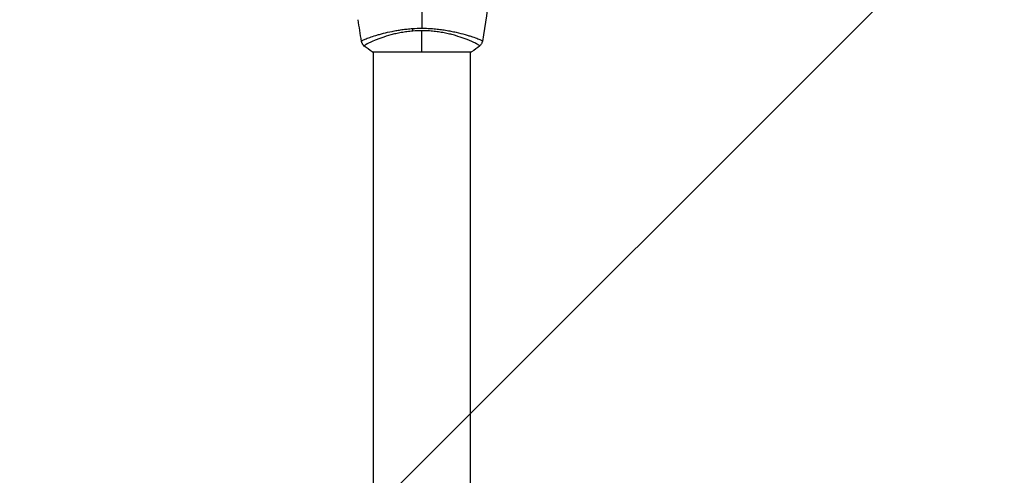
# Model space of a CAD drawing. Units: millimetres. Extents: x -3290 to 5712, y -5347 to 4543.
# Drawn here: x -1240 to -854, y -2434 to -2255 of the extents above; entities that cross this region are included whole.
import ezdxf

# ---------------------------------------------------------------- set-up
doc = ezdxf.new("R2010")
doc.units = ezdxf.units.MM
doc.header["$LTSCALE"] = 20
doc.linetypes.add('HIDDEN', pattern=[9.525, 6.35, -3.175])
for name, color, linetype in [('2d', 230, 'Continuous'), ('EN16630-TrainingSpace', 20, 'HIDDEN'), ('EN16630-TrainingSpace_Hatch', 20, 'Continuous')]:
    doc.layers.add(name, color=color, linetype=linetype)

msp = doc.modelspace()

# ---------------------------------------------------------------- hatches: boundary and pattern name
at = {"layer": 'EN16630-TrainingSpace_Hatch'}
h = msp.add_hatch(dxfattribs=at)
h.set_pattern_fill('ANSI31', color=256, scale=100)
h.paths.add_polyline_path([(3068.82, 1287.61, 0.240315), (2252.74, 1293.63, 0.091763), (2075.99, 1337.02), (145.69, 1448.56, 0.185663), (-196.21, 1339.25, 0.206233), (-904.92, 1287.65, 1.224476), (-1365.6, -1381.58), (-1365.6, -2297.15, 0.414214), (-1115.6, -2547.15), (-715.27, -2547.15, 1.49599), (999.94, -3235.15), (1164.06, -3235.15, 1.026273), (3163.16, -3205), (3746, -3205, 0.414214), (4246, -2705, 0.414214), (3746, -2205), (3572.34, -2205, 0.146061), (3654.15, -1930.93), (3654.15, -1379.74, 1.169697)])
h.paths.add_polyline_path([(283.6, -266.32), (1755.85, -351.39), (1755.85, -1930.93, 0.128098), (1819.38, -2174.85), (283.6, -2174.85)], flags=16)
h.paths.add_polyline_path([(500, 2023.41, 1), (-500, 2023.41, 1)])
h.paths.add_polyline_path([(2664, 2023.41, 1), (1664, 2023.41, 1)])

# ---------------------------------------------------------------- linework, layer by layer
at = {"layer": '2d'}
for p, q in [((-1101, -2261.85), (-1101, -2261.85)), ((-1063, -2261.85), (-1063, -2261.85)), ((-1101.5, -2268), (-1062.5, -2268)), ((-1101, -3142), (-1101, -2268)), ((-1063, -3142), (-1063, -2268))]:
    msp.add_line(p, q, dxfattribs=at)
at = {"layer": '2d', "extrusion": (0, 0, -1)}
msp.add_ellipse((-1085.22, -2258.21), major_axis=(-0.24, 2.99), ratio=0.174612, start_param=4.139839, end_param=4.499127, dxfattribs=at)
at = {"layer": '2d'}
for points in [[(-1082, -2232.61), (-1082, -2241.39), (-1082, -2250.12), (-1082, -2258.76)], [(-1055.53, -2243.77), (-1056.22, -2250.51), (-1057.15, -2257.23), (-1058.31, -2263.9)], [(-1105.69, -2263.9), (-1106.18, -2261.08), (-1106.63, -2258.24), (-1107.04, -2255.4)], [(-1085.68, -2258.89), (-1084.47, -2258.8), (-1083.24, -2258.76), (-1082, -2258.76)], [(-1082, -2259.72), (-1083.19, -2259.72), (-1084.37, -2259.77), (-1085.53, -2259.87)], [(-1082, -2268), (-1082, -2265.59), (-1082, -2262.8), (-1082, -2259.72)], [(-1105.69, -2263.9), (-1105.69, -2263.9), (-1105.69, -2263.88), (-1105.7, -2263.83)], [(-1101.5, -2268), (-1102.58, -2267.29), (-1103.64, -2266.51), (-1104.61, -2265.73)], [(-1059.39, -2265.73), (-1060.36, -2266.51), (-1061.42, -2267.29), (-1062.5, -2268)], [(-1059.39, -2265.73), (-1059.39, -2265.73), (-1059.39, -2265.73), (-1059.39, -2265.73)], [(-1058.3, -2263.83), (-1058.31, -2263.88), (-1058.31, -2263.9), (-1058.31, -2263.9)]]:
    msp.add_open_spline(points, degree=3, dxfattribs=at)
for points, knots in [([(-1105.7, -2263.83), (-1105.7, -2263.79), (-1105.68, -2263.75), (-1105.56, -2263.64), (-1105.47, -2263.58), (-1105.1, -2263.38), (-1104.74, -2263.21), (-1104.02, -2262.91), (-1103.75, -2262.8), (-1103.15, -2262.58), (-1102.83, -2262.47), (-1101.78, -2262.1), (-1100.99, -2261.84), (-1099.63, -2261.44), (-1099.16, -2261.3), (-1098.18, -2261.03), (-1097.67, -2260.89), (-1096.07, -2260.48), (-1094.93, -2260.22), (-1093.09, -2259.85), (-1092.46, -2259.73), (-1091.18, -2259.51), (-1090.52, -2259.41), (-1089.18, -2259.22), (-1088.5, -2259.14), (-1087.11, -2258.99), (-1086.4, -2258.93), (-1085.68, -2258.89)], [-0.00000006, -0.00000006, -0.00000006, -0.00000006, 0.00219288, 0.00219288, 0.00438582, 0.00438582, 0.0087717, 0.0087717, 0.01096464, 0.01096464, 0.01315758, 0.01315758, 0.01754347, 0.01754347, 0.01973641, 0.01973641, 0.02192935, 0.02192935, 0.02631523, 0.02631523, 0.02850817, 0.02850817, 0.03070111, 0.03070111, 0.03289405, 0.03289405, 0.03508699, 0.03508699, 0.03508699, 0.03508699]), ([(-1082, -2258.76), (-1081.19, -2258.76), (-1080.39, -2258.78), (-1078.8, -2258.85), (-1078.01, -2258.9), (-1076.85, -2259), (-1076.46, -2259.04), (-1075.69, -2259.12), (-1075.31, -2259.16), (-1074.17, -2259.31), (-1073.43, -2259.41), (-1071.99, -2259.65), (-1071.29, -2259.77), (-1069.93, -2260.04), (-1069.26, -2260.18), (-1067.34, -2260.62), (-1066.17, -2260.93), (-1064.56, -2261.38), (-1064.05, -2261.53), (-1063.08, -2261.83), (-1062.62, -2261.97), (-1061.36, -2262.39), (-1060.65, -2262.65), (-1059.77, -2263), (-1059.51, -2263.1), (-1059.06, -2263.3), (-1058.88, -2263.39), (-1058.59, -2263.55), (-1058.48, -2263.62), (-1058.33, -2263.74), (-1058.3, -2263.79), (-1058.3, -2263.83)], [0.03880076, 0.03880076, 0.03880076, 0.03880076, 0.04122708, 0.04122708, 0.0436534, 0.0436534, 0.04486656, 0.04486656, 0.04607972, 0.04607972, 0.04850604, 0.04850604, 0.05093236, 0.05093236, 0.05335868, 0.05335868, 0.05821132, 0.05821132, 0.06063764, 0.06063764, 0.06306396, 0.06306396, 0.0679166, 0.0679166, 0.07034292, 0.07034292, 0.07276924, 0.07276924, 0.07519556, 0.07519556, 0.07762188, 0.07762188, 0.07762188, 0.07762188]), ([(-1085.53, -2259.87), (-1086.32, -2259.93), (-1087.11, -2260.02), (-1088.63, -2260.22), (-1089.37, -2260.33), (-1090.82, -2260.6), (-1091.53, -2260.74), (-1092.57, -2260.97), (-1092.91, -2261.06), (-1093.58, -2261.22), (-1093.9, -2261.31), (-1095.5, -2261.74), (-1096.67, -2262.1), (-1098.28, -2262.66), (-1098.79, -2262.84), (-1099.76, -2263.21), (-1100.21, -2263.39), (-1101.47, -2263.91), (-1102.18, -2264.24), (-1102.91, -2264.6), (-1103.05, -2264.67), (-1103.31, -2264.8), (-1103.43, -2264.87), (-1103.76, -2265.05), (-1103.95, -2265.16), (-1104.26, -2265.35), (-1104.38, -2265.43), (-1104.5, -2265.54), (-1104.53, -2265.57), (-1104.58, -2265.62), (-1104.6, -2265.65), (-1104.61, -2265.68), (-1104.61, -2265.69), (-1104.61, -2265.7), (-1104.61, -2265.71), (-1104.62, -2265.72), (-1104.62, -2265.72), (-1104.62, -2265.73), (-1104.62, -2265.73), (-1104.61, -2265.73)], [0.08462881, 0.08462881, 0.08462881, 0.08462881, 0.08705078, 0.08705078, 0.08947276, 0.08947276, 0.09189473, 0.09189473, 0.09310572, 0.09310572, 0.09431671, 0.09431671, 0.09916066, 0.09916066, 0.10158263, 0.10158263, 0.10400461, 0.10400461, 0.10884856, 0.10884856, 0.11005954, 0.11005954, 0.11127053, 0.11127053, 0.11369251, 0.11369251, 0.11611448, 0.11611448, 0.11732547, 0.11732547, 0.11853646, 0.11853646, 0.11914195, 0.11914195, 0.11974744, 0.11974744, 0.12095843, 0.12095843, 0.12162508, 0.12162508, 0.12162508, 0.12162508]), ([(-1059.39, -2265.73), (-1059.38, -2265.73), (-1059.38, -2265.73), (-1059.38, -2265.72), (-1059.38, -2265.72), (-1059.39, -2265.71), (-1059.39, -2265.7), (-1059.39, -2265.69), (-1059.39, -2265.68), (-1059.4, -2265.65), (-1059.41, -2265.62), (-1059.49, -2265.55), (-1059.57, -2265.48), (-1059.8, -2265.31), (-1059.95, -2265.22), (-1060.23, -2265.05), (-1060.33, -2265), (-1060.56, -2264.88), (-1060.68, -2264.81), (-1061.32, -2264.48), (-1061.96, -2264.17), (-1063.12, -2263.67), (-1063.53, -2263.5), (-1064.43, -2263.14), (-1064.92, -2262.95), (-1066.44, -2262.4), (-1067.56, -2262.02), (-1069.4, -2261.49), (-1070.05, -2261.31), (-1071.38, -2260.98), (-1072.07, -2260.83), (-1073.48, -2260.54), (-1074.21, -2260.4), (-1075.33, -2260.23), (-1075.71, -2260.17), (-1076.48, -2260.07), (-1076.86, -2260.02), (-1078.02, -2259.9), (-1078.8, -2259.84), (-1080.39, -2259.75), (-1081.19, -2259.72), (-1082, -2259.72)], [0.04049986, 0.04049986, 0.04049986, 0.04049986, 0.04112082, 0.04112082, 0.04233145, 0.04233145, 0.04293677, 0.04293677, 0.04354209, 0.04354209, 0.04475273, 0.04475273, 0.04717401, 0.04717401, 0.04959529, 0.04959529, 0.05080593, 0.05080593, 0.05201656, 0.05201656, 0.05685912, 0.05685912, 0.0592804, 0.0592804, 0.06170168, 0.06170168, 0.06654423, 0.06654423, 0.06896551, 0.06896551, 0.07138679, 0.07138679, 0.07380806, 0.07380806, 0.0750187, 0.0750187, 0.07622934, 0.07622934, 0.07865062, 0.07865062, 0.0810719, 0.0810719, 0.0810719, 0.0810719]), ([(-1104.61, -2265.73), (-1104.87, -2265.53), (-1105.09, -2265.28), (-1105.35, -2264.88), (-1105.42, -2264.74), (-1105.53, -2264.48), (-1105.58, -2264.36), (-1105.65, -2264.13), (-1105.67, -2264.01), (-1105.69, -2263.9)], [0, 0, 0, 0, 0.0971513, 0.0971513, 0.1448169, 0.1448169, 0.1834669, 0.1834669, 0.2252164, 0.2252164, 0.2252164, 0.2252164]), ([(-1058.31, -2263.9), (-1058.32, -2263.97), (-1058.34, -2264.05), (-1058.38, -2264.23), (-1058.41, -2264.32), (-1058.5, -2264.56), (-1058.56, -2264.71), (-1058.76, -2265.07), (-1058.92, -2265.28), (-1059.19, -2265.56), (-1059.28, -2265.65), (-1059.39, -2265.73)], [0, 0, 0, 0, 0.0280924, 0.0280924, 0.0591779, 0.0591779, 0.1075172, 0.1075172, 0.1846424, 0.1846424, 0.22429, 0.22429, 0.22429, 0.22429]), ([(-1058.31, -2263.9), (-1058.31, -2263.9), (-1058.31, -2263.9), (-1058.31, -2263.9), (-1058.31, -2263.9), (-1058.31, -2263.9)], [0.00233076358, 0.00233076358, 0.00233076358, 0.00233076358, 0.00233614505, 0.00233614505, 0.00234726556, 0.00234726556, 0.00234726556, 0.00234726556])]:
    msp.add_open_spline(points, degree=3, knots=knots, dxfattribs=at)
at = {"layer": 'EN16630-TrainingSpace', "flags": 128}
msp.add_lwpolyline([(-904.92, 1287.65, -0.206233), (-196.21, 1339.25, -0.185663), (145.69, 1448.56), (2075.99, 1337.02, -0.091763), (2252.74, 1293.63, -0.240315), (3068.82, 1287.61, -1.169697), (3654.15, -1379.74), (3654.15, -1930.93, -0.146061), (3572.34, -2205), (3746, -2205, -0.414214), (4246, -2705, -0.414214), (3746, -3205), (3163.16, -3205, -1.026273), (1164.06, -3235.15), (999.94, -3235.15, -1.49599), (-715.27, -2547.15), (-1115.6, -2547.15, -0.414214), (-1365.6, -2297.15), (-1365.6, -1381.58, -1.224476)], format="xyb", close=True, dxfattribs=at)

doc.saveas('drawing.dxf')
